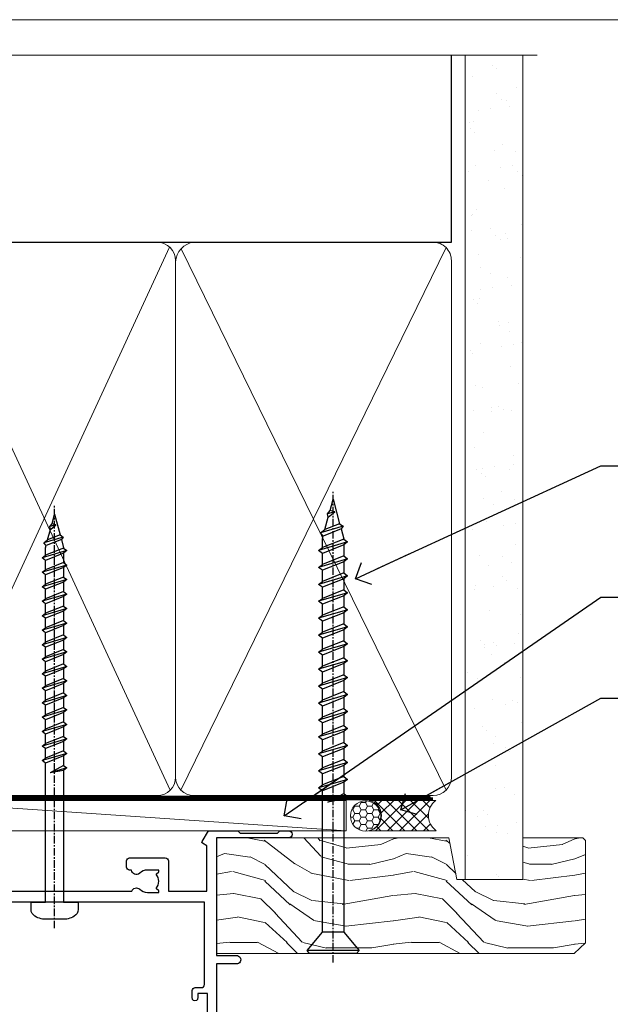
# Model space of a CAD drawing. Units: millimetres. Extents: x -28 to 449784, y -980 to 1843.
# Drawn here: x 6197 to 6295, y 532 to 695 of the extents above; entities that cross this region are included whole.
import ezdxf
from ezdxf import colors
from ezdxf.entities.mleader import LeaderData, LeaderLine
from ezdxf.math import Vec2, Vec3

# ---------------------------------------------------------------- set-up
doc = ezdxf.new("R2010")
doc.units = ezdxf.units.MM
doc.linetypes.add('CENTER', pattern=[2, 1.25, -0.25, 0.25, -0.25])
doc.linetypes.add('Dashed', pattern=[564.4444465637206, 282.2222232818604, -282.2222232818602])
doc.layers.add('Aluminium Systems Ltd Joinery Detail', color=7, linetype='Continuous')
doc.layers.add('Aluminium Systems Ltd Notes', color=7, linetype='Continuous')
doc.styles.get("Standard").update_dxf_attribs({"font": 'arial.ttf'})

# ---------------------------------------------------------------- blocks, each defined once
blk = doc.blocks.new('_Open90')
at = {"color": 0, "linetype": 'ByBlock', "lineweight": -2}
for p, q in [((-0.5, 0.5), (0, 0)), ((0, 0), (-2.439666651745029, 0)), ((0, 0), (-0.5, -0.5))]:
    blk.add_line(p, q, dxfattribs=at)
blk = doc.blocks.new('WS10G75Csk')
at = {"linetype": 'CENTER'}
blk.add_line((-3.552713678800501e-15, 1.5), (8.063310919100374e-14, -76.5), dxfattribs=at)
for p, q in [((-4.299999999999986, -0.5), (4.299999999999979, -0.5)), ((-1.750000000000004, -3.538971661115241), (1.749999999999996, -3.538971661115241)), ((-2.399999999999782, -25.95520833333329), (0.8749999999999964, -25.00000000000001)), ((-2.399999999999782, -28.75520833333327), (2.400000000000201, -27.35520833333327)), ((-1.750000000000259, -28.27054350069149), (1.750000000000139, -26.87054350069101)), ((-1.749999999999321, -29.23987316597536), (1.750000000000139, -27.83987316597526)), ((-2.399999999999782, -31.55520833333327), (2.400000000000201, -30.15520833333326)), ((-1.750000000000259, -31.07054350069149), (1.750000000000139, -29.67054350069101)), ((-1.74999999999935, -32.03987316597536), (1.750000000000139, -30.63987316597526)), ((-1.750000000000259, -33.87054350069147), (1.750000000000139, -32.47054350069099)), ((-2.39999999999981, -34.35520833333325), (2.400000000000201, -32.95520833333325)), ((-1.74999999999935, -34.83987316597534), (1.750000000000139, -33.43987316597524)), ((-2.399999999999611, -37.15520833333319), (2.400000000000372, -35.75520833333319)), ((-1.750000000000089, -36.67054350069141), (1.750000000000309, -35.27054350069093)), ((-1.749999999999179, -37.63987316597528), (1.750000000000309, -36.23987316597518)), ((-2.399999999999611, -39.95520833333318), (2.400000000000372, -38.55520833333317)), ((-1.750000000000089, -39.47054350069139), (1.750000000000309, -38.07054350069092)), ((-1.749999999999179, -40.43987316597526), (1.750000000000309, -39.03987316597517)), ((-2.399999999999441, -42.75520833333312), (2.400000000000542, -41.35520833333311)), ((-1.749999999999918, -42.27054350069133), (1.75000000000048, -40.87054350069086)), ((-1.74999999999898, -43.2398731659752), (1.75000000000048, -41.83987316597511)), ((-1.749999999999918, -45.07054350069133), (1.75000000000048, -43.67054350069085)), ((-2.399999999999441, -45.55520833333311), (2.400000000000542, -44.15520833333311)), ((-1.749999999999009, -46.0398731659752), (1.75000000000048, -44.6398731659751)), ((-2.399999999999469, -48.3552083333331), (2.400000000000542, -46.95520833333309)), ((-1.749999999999918, -47.87054350069131), (1.75000000000048, -46.47054350069084)), ((-1.749999999999009, -48.83987316597518), (1.75000000000048, -47.43987316597509)), ((-2.39999999999927, -51.15520833333304), (2.400000000000713, -49.75520833333303)), ((-1.749999999999748, -50.67054350069125), (1.75000000000065, -49.27054350069078)), ((-1.749999999998838, -51.63987316597512), (1.75000000000065, -50.23987316597503)), ((-2.39999999999927, -53.95520833333302), (2.400000000000713, -52.55520833333301)), ((-1.749999999999748, -53.47054350069124), (1.75000000000065, -52.07054350069076)), ((-1.749999999998838, -54.43987316597511), (1.75000000000065, -53.03987316597501)), ((-1.749999999999549, -56.27054350069116), (1.750000000000849, -54.87054350069069)), ((-2.3999999999991, -56.75520833333294), (2.400000000000912, -55.35520833333294)), ((-1.749999999998639, -57.23987316597503), (1.750000000000821, -55.83987316597494)), ((-2.3999999999991, -59.55520833333294), (2.400000000000883, -58.15520833333294)), ((-1.749999999999577, -59.07054350069116), (1.750000000000821, -57.67054350069068)), ((-1.749999999998639, -60.03987316597503), (1.750000000000821, -58.63987316597493)), ((-2.3999999999991, -62.35520833333293), (2.400000000000883, -60.95520833333292)), ((-1.749999999999577, -61.87054350069114), (1.750000000000821, -60.47054350069067)), ((-1.749999999998668, -62.83987316597501), (1.750000000000821, -61.43987316597492)), ((-1.749999999999378, -64.67054350069108), (1.750000000000991, -63.27054350069061)), ((-2.399999999998929, -65.15520833333287), (2.400000000001054, -63.75520833333286)), ((-1.749999999998469, -65.63987316597496), (1.750000000000991, -64.23987316597486)), ((-2.399999999998929, -67.95520833333285), (2.400000000001054, -66.55520833333284)), ((-1.749999999999378, -67.47054350069106), (1.750000000000991, -66.07054350069059)), ((-1.749999999998469, -68.43987316597494), (1.750000000000991, -67.03987316597484)), ((-1.668317768355625, -70.54180101577019), (2.077115195077166, -69.44938306810228)), ((-1.313985900019194, -70.09613786069895), (1.629463898622472, -68.918757941242)), ((-1.079397868451739, -70.9716323133562), (1.338553068846888, -70.00445193843652)), ((-0.2665186709056435, -72.93294294568062), (0.9009437932724573, -72.59243306029533))]:
    blk.add_line(p, q)
blk.add_lwpolyline([(-1.079397868451739, -70.9716323133562), (-1.668317768355625, -70.54180101577019), (-1.313985900019194, -70.09613786069895), (-1.749999999998497, -68.46891108675973), (-1.749999999998497, -68.43987316597473), (-2.39999999999856, -67.95520833333273), (-1.749999999998725, -67.47054350069067), (-1.749999999998668, -65.63987316597479), (-2.39999999999873, -65.15520833333281), (-1.749999999998895, -64.67054350069073), (-1.749999999998668, -62.83987316597479), (-2.39999999999873, -62.35520833333281), (-1.749999999998895, -61.87054350069074), (-1.749999999998838, -60.03987316597487), (-2.399999999998929, -59.55520833333289), (-1.749999999999094, -59.07054350069082), (-1.749999999998838, -57.23987316597488), (-2.399999999998929, -56.75520833333289), (-1.749999999999094, -56.27054350069082), (-1.749999999999009, -54.43987316597494), (-2.3999999999991, -53.95520833333296), (-1.749999999999265, -53.47054350069089), (-1.749999999999009, -51.63987316597496), (-2.3999999999991, -51.15520833333296), (-1.749999999999265, -50.6705435006909), (-1.749999999999208, -48.83987316597502), (-2.39999999999927, -48.35520833333304), (-1.749999999999435, -47.87054350069097), (-1.749999999999179, -46.03987316597503), (-2.39999999999927, -45.55520833333304), (-1.749999999999464, -45.07054350069097), (-1.749999999999378, -43.2398731659751), (-2.399999999999441, -42.75520833333312), (-1.749999999999634, -42.27054350069105), (-1.749999999999378, -40.43987316597511), (-2.399999999999441, -39.95520833333312), (-1.749999999999634, -39.47054350069105), (-1.749999999999577, -37.63987316597517), (-2.399999999999611, -37.15520833333319), (-1.749999999999805, -36.67054350069112), (-1.749999999999549, -34.83987316597518), (-2.399999999999611, -34.3552083333332), (-1.749999999999805, -33.87054350069113), (-1.749999999999748, -32.03987316597525), (-2.399999999999782, -31.55520833333327), (-1.749999999999975, -31.07054350069119), (-1.749999999999748, -29.23987316597525), (-2.399999999999782, -28.75520833333327), (-1.749999999999975, -28.2705435006912), (-1.749999999999719, -26.43987316597527), (-2.399999999999782, -25.95520833333329), (-1.749999999999975, -25.47054350069122), (-1.750000000000004, -3.538971661115241), (-4.299999999999986, -0.5), (-3.880450184411362, 0), (3.880450184411355, 0), (4.299999999999979, -0.5), (1.749999999999996, -3.538971661115241), (1.749999999999968, -26.87054350069107), (2.400000000000031, -27.35520833333332), (1.749999999999968, -27.83987316597531), (1.750000000000139, -29.67054350069101), (2.400000000000201, -30.15520833333326), (1.750000000000139, -30.63987316597525), (1.750000000000139, -32.47054350069099), (2.400000000000201, -32.95520833333325), (1.750000000000139, -33.43987316597524), (1.750000000000309, -35.27054350069094), (2.400000000000372, -35.75520833333319), (1.750000000000309, -36.23987316597518), (1.750000000000309, -38.07054350069092), (2.400000000000372, -38.55520833333317), (1.750000000000309, -39.03987316597516), (1.75000000000048, -40.87054350069086), (2.400000000000542, -41.35520833333311), (1.75000000000048, -41.83987316597511), (1.75000000000048, -43.67054350069084), (2.400000000000542, -44.15520833333309), (1.75000000000048, -44.63987316597508), (1.75000000000065, -46.47054350069079), (2.400000000000713, -46.95520833333303), (1.75000000000065, -47.43987316597503), (1.75000000000065, -49.27054350069076), (2.400000000000713, -49.75520833333302), (1.75000000000065, -50.23987316597501), (1.750000000000849, -52.07054350069072), (2.400000000000912, -52.55520833333296), (1.750000000000849, -53.03987316597495), (1.750000000000849, -54.87054350069069), (2.400000000000912, -55.35520833333294), (1.750000000000849, -55.83987316597494), (1.75000000000102, -57.67054350069064), (2.400000000001082, -58.15520833333288), (1.75000000000102, -58.63987316597488), (1.75000000000102, -60.47054350069061), (2.400000000001082, -60.95520833333286), (1.75000000000102, -61.43987316597484), (1.75000000000119, -63.27054350069055), (2.400000000001253, -63.7552083333328), (1.75000000000119, -64.2398731659748), (1.75000000000119, -66.07054350069053), (2.400000000001253, -66.55520833333279), (1.75000000000119, -67.03987316597478), (1.750000000001332, -68.46891108674984), (1.629463898622472, -68.918757941242), (2.077115195077166, -69.44938306810228), (1.338553068846888, -70.00445193843652), (0.7891405777295937, -72.05488726959922), (0.9009437932724573, -72.59243306029532), (0.4982297479540101, -73.14058126679373), (8.171241461241152e-14, -75.00000000000001)], close=True)
for points in [[(-1.749999999999975, -25.47054350069122), (0.874999999999968, -25.00000000000001), (-1.749999999999719, -26.43987316597527)], [(0.7891405777295937, -72.05488726959922), (-0.2665186709056435, -72.93294294568062), (0.4982297479540101, -73.14058126679373)]]:
    blk.add_lwpolyline(points)
blk = doc.blocks.new('Brick Veneer AL40 Liner Slider')
at = {"layer": 'Aluminium Systems Ltd Joinery Detail', "lineweight": 5}
h = blk.add_hatch(dxfattribs=at)
h.set_pattern_fill('HONEY', color=256, scale=0.2211125000000359, angle=360, style=0)
h.set_pattern_definition([(0, (-461.3804333223239, -268.1450020276498), (1.053048281250171, 0.6079775633750983), [0.7020321875001139, -1.404064375000228]), (120, (-461.3804333223239, -268.1450020276498), (-1.053048155438884, 0.6079777812866397), [0.7020321875001013, -1.404064375000203]), (59.99999999999994, (-461.3804333223239, -268.1450020276498), (1.258112869470804e-07, 1.215955344661738), [-1.404064375000228, 0.7020321875001139])])
edge = h.paths.add_edge_path()
edge.add_arc((53.18389087485252, 2.806599369365358), 2.5, 180.0000000000001, 360.00000000000006, ccw=False)
edge.add_arc((53.18389087485252, 2.806599369365358), 2.5, 0, 180.0000000000001, ccw=False)
h = blk.add_hatch(dxfattribs=at)
h.set_pattern_fill('NET', color=256, scale=0.4422249999999999, angle=225, style=0)
h.set_pattern_definition([(315, (-1828.839684775576, 4373.617996065208), (-0.9928234407849511, -0.9928234407849515), []), (225, (-1828.839684775576, 4373.617996065208), (-0.9928234407849515, 0.9928234407849511), [])])
edge = h.paths.add_edge_path()
edge.add_line((64.7836948557781, 5.369905932223901), (54.04075803600085, 5.376460391130877))
edge.add_arc((53.20435950911519, 2.911598433246127), 2.602903564714436, 283.05461229937526, 431.25644836746125, ccw=False)
edge.add_line((53.79230255137031, 0.3759663727400948), (64.82831042055864, 0.3759663727400948))
edge.add_arc((66.73245654842117, 2.890146979366364), 3.153866927914105, 128.1626499734255, 232.8610770962096, ccw=False)
h = blk.add_hatch(dxfattribs=at)
h.set_pattern_fill('WOOD-3', color=256, scale=97.5, angle=30, style=0, pattern_type=2)
h.set_pattern_definition([(4.763599999999855, (1699.060965182558, -7280.075603666684), (-330.0000283895876, -29.99974597983758), [3.61247999999994, -357.6353699999945]), (348.6901, (1702.660965182557, -7279.775603666683), (120.0000225669286, -29.99992896484828), [4.58912999999999, -148.3814699999997]), (314.9999999999999, (1707.160965182557, -7280.675603666681), (-2.571759074037346e-14, -30.00000928346856), [3.39411, -39.03228]), (313.1523999999999, (1709.560965182558, -7283.075603666684), (420.0000850164655, -449.9999261252568), [6.579509999999999, -651.37185]), (347.0054000000001, (1714.060965182558, -7287.875603666685), (-270.0000230324819, 59.99992732735068), [4.002509999999999, -396.2474099999998]), (360, (1717.960965182558, -7288.775603666683), (29.99999999999998, -30.00000000000002), [7.5, -22.5]), (9.462299999999802, (1725.460965182558, -7288.775603666683), (-150.0000232108592, -29.99994417607299), [3.649649999999993, -178.8332099999998]), (5.710599999999841, (1699.060965182558, -7288.175603666681), (-269.9999827048756, -30.00003943998852), [3.014969999999944, -298.4813099999948]), (360, (1702.060965182558, -7287.875603666685), (29.99999999999998, -30.00000000000002), [4.5, -25.5]), (331.6992, (1706.560965182558, -7287.875603666685), (329.9998535928923, -180.0002662262794), [4.429439999999992, -438.5152499999991]), (307.8749999999999, (1710.460965182558, -7289.975603666682), (-120.0000559467582, 149.9999729816166), [6.841049999999986, -335.2115699999996]), (320.7106, (1714.660965182557, -7295.375603666685), (180.0000191874755, -149.9999889572949), [4.263809999999991, -422.1163199999988]), (353.6598, (1717.960965182558, -7298.075603666684), (239.9999820781927, -30.00004736879101), [5.43324, -266.22831]), (11.88869999999993, (1723.360965182556, -7298.675603666681), (-419.9999190314803, -90.00031605746511), [5.824949999999906, -576.6696899999879]), (6.709799999999822, (1699.060965182558, -7297.475603666682), (270.0000299325391, 29.99981643732063), [5.135159999999997, -508.3820999999998]), (356.6335000000001, (1704.160965182557, -7296.875603666685), (479.999979659061, -30.00032890063527), [5.108819999999908, -505.7727899999915]), (326.3098999999999, (1709.260965182557, -7297.175603666681), (-59.99998673313476, 30.00004003521581), [5.408339999999998, -102.75822]), (312.5103999999999, (1713.760965182557, -7300.175603666681), (299.9997215504042, -330.0002602161362), [4.883640000000001, -483.48096]), (345.0686, (1717.060965182558, -7303.775603666683), (330.0000160477658, -89.99990861934455), [4.657259999999917, -461.0679899999924]), (360, (1721.560965182558, -7304.975603666682), (29.99999999999998, -30.00000000000002), [3.6, -26.4]), (12.99459999999983, (1725.160965182557, -7304.975603666682), (270.0000230324819, 59.99992732735011), [4.002509999999989, -396.2474099999986]), (360, (1708.360965182556, -7274.975603666682), (29.99999999999998, -30.00000000000002), [0, -30]), (136.8475999999999, (1712.560965182558, -7279.475603666682), (449.9999261252561, -420.0000850164663), [6.579509999999987, -651.3718499999991]), (153.4348999999999, (1707.760965182557, -7304.975603666682), (-29.9999747382272, 30.00003928189144), [2.683289999999958, -64.39874999999866]), (171.8698999999999, (1705.360965182556, -7303.775603666683), (-179.9999932938336, 29.9999806744664), [4.242629999999995, -207.8893799999997]), (203.1985999999999, (1701.160965182557, -7303.175603666681), (-149.9999919200123, -60.0000397579455), [2.284739999999959, -226.1884499999964]), (333.4349, (1712.560965182558, -7279.475603666682), (29.99997473822721, -30.00003928189144), [3.354089999999999, -63.72794999999999]), (353.2901999999999, (1715.560965182558, -7280.975603666682), (-270.0000299325392, 29.99981643732119), [5.135160000000001, -508.3821000000002]), (10.12469999999983, (1720.660965182557, -7281.575603666684), (509.9999636894718, 90.00025765850872), [8.53286999999999, -844.7548799999988]), (10.30479999999976, (1699.060965182558, -7276.775603666683), (180.0000288254371, 29.99984626607957), [3.354089999999947, -332.0560799999949]), (344.4759, (1702.360965182556, -7276.175603666681), (-330.0000307388759, 89.9999333281685), [5.604449999999995, -554.8417799999994]), (317.1211, (1707.760965182557, -7277.675603666681), (-390.0000237882239, 359.9999925974296), [5.731499999999921, -567.4176899999899]), (325.3047999999999, (1711.960965182558, -7281.575603666684), (299.9998277696255, -210.0002582878339), [4.743419999999995, -469.5982199999993]), (350.5377, (1715.860965182556, -7284.275603666683), (150.0000232108592, -29.99994417607319), [5.474489999999999, -177.0084]), (6.581899999999876, (1721.260965182557, -7285.175603666681), (-510.0000431378999, -59.99960101098873), [7.851749999999992, -777.323399999999]), (8.130099999999914, (1699.060965182558, -7284.275603666683), (-179.9999932938336, -29.99998067446633), [4.242629999999995, -207.8893799999997]), (348.6901, (1703.260965182557, -7283.675603666681), (120.0000225669286, -29.99992896484828), [4.58912999999999, -148.3814699999997]), (317.4895999999999, (1707.760965182557, -7284.575603666684), (-330.0002602161358, 299.9997215504045), [4.88364, -483.4809599999999]), (314.9999999999999, (1711.360965182556, -7287.875603666685), (-2.571759074037346e-14, -30.00000928346856), [5.51544, -36.91098]), (342.646, (1715.260965182557, -7291.775603666683), (-390.0000605729049, 119.9998350677739), [5.028929999999911, -497.8627199999918]), (3.36649999999979, (1720.060965182558, -7293.275603666683), (-479.999979659061, -30.00032890063408), [5.108819999999992, -505.772789999999]), (17.10269999999992, (1725.160965182557, -7292.975603666682), (300.0000519287099, 89.99986480290866), [4.080449999999997, -403.9636799999997]), (8.746199999999835, (1699.060965182558, -7291.775603666683), (209.9999800906905, 30.00012591172573), [3.945869999999944, -390.6425099999928]), (345.0686, (1702.960965182558, -7291.175603666681), (330.0000160477658, -89.99990861934455), [4.657259999999917, -461.0679899999924]), (327.9946, (1707.460965182558, -7292.375603666685), (-149.9999683436264, 90.00003316133096), [5.66039999999999, -277.3590599999995]), (310.1009, (1712.260965182557, -7295.375603666685), (-329.9999417935546, 390.0000578863893), [7.451849999999999, -737.7326999999999]), (344.0546, (1717.060965182558, -7301.075603666684), (-120.0000037995646, 29.99999667889148), [4.368060000000001, -214.03524]), (6.008999999999934, (1721.260965182557, -7302.275603666683), (299.9999925271812, 29.99997952445511), [5.731499999999924, -567.4176899999903]), (23.19859999999989, (1726.960965182558, -7301.675603666681), (149.9999919200123, 60.00003975794553), [2.284739999999998, -226.1884499999997]), (9.462299999999802, (1699.060965182558, -7300.775603666683), (-150.0000232108592, -29.99994417607299), [3.649649999999993, -178.8332099999998]), (349.9919999999998, (1702.660965182557, -7300.175603666681), (329.9999866372434, -60.00010416469978), [5.178809999999987, -512.7014999999984]), (322.5946, (1707.760965182557, -7301.075603666684), (389.999773949401, -300.000298578452), [6.42026999999999, -635.6077499999994]), (330.9453999999999, (1712.860965182556, -7274.975603666682), (210.0000115370904, -120.0000008159786), [3.08868, -305.78022]), (349.2156999999999, (1715.560965182558, -7276.475603666682), (-479.999985110828, 90.00001649037986), [6.41327999999999, -634.9134899999992]), (7.124999999999836, (1721.860965182556, -7277.675603666681), (-210.0000113953586, -29.99994845681882), [7.256039999999998, -234.6117])])
h.paths.add_polyline_path([(89.54758032521136, -18.13810278043138), (87.66824235437366, -19.90509039078324), (28.55083145124354, -19.9050903907787), (28.55083145124354, -0.8240316292462921), (66.96322756372797, -0.8240316292499301), (68.29568657012737, -7.697168801616954), (79.17286410260408, -7.697168801616954), (79.17286410260408, -0.8240316292503849), (89.11023885543386, -0.8240316292503849), (89.54758032520954, -1.240425068750483)])
blk.add_line((-24.59671632216305, 5.376460391130877, -1.000000000000014), (49.98492088336093, 0.3759663727400948, -1), dxfattribs=at)
at = {"layer": 'Aluminium Systems Ltd Joinery Detail', "lineweight": 5, "elevation": -1.000000000000018}
blk.add_lwpolyline([(-24.59671632216305, 5.376460391130877), (49.98492088335274, 5.376460391130877), (49.98492088336093, 0.3759663727400948), (-24.59671632216759, 0.3759663727400948)], close=True, dxfattribs=at)
blk.add_lwpolyline([(53.76695193192359, 5.381604625245473), (64.7836948557781, 5.369905932223901, 0.4915106188759529), (64.82831042055864, 0.3759663727400948), (53.79230255137031, 0.3759663727400948, 0.8101017670941715)], format="xyb", close=True, dxfattribs=at)
at = {"layer": 'Aluminium Systems Ltd Joinery Detail', "lineweight": 5}
blk.add_lwpolyline([(89.11023885543386, -0.8240316292503849), (79.17286410260408, -0.8240316292503849), (79.17286410260408, -7.697168801616954), (68.29568657012737, -7.697168801616954), (66.96322756372797, -0.8240316292499301), (28.55083145124354, -0.8240316292522039), (28.55083145124354, -19.90509039078461), (87.66824235437366, -19.90509039078324), (89.54758032521136, -18.13810278043138), (89.54758032520954, -1.240425068750483)], close=True, dxfattribs=at)
at = {"layer": 'Aluminium Systems Ltd Joinery Detail', "lineweight": 5, "ltscale": 0.12}
blk.add_circle((53.18389087485252, 2.806599369365358, -1), 2.5, dxfattribs=at)
at = {"layer": 'Aluminium Systems Ltd Joinery Detail', "rotation": 180}
blk.add_blockref('WS10G75Csk', (47.8198841680894, -19.9085588958701, -1), dxfattribs=at)
blk = doc.blocks.new('A762-21692')
at = {"flags": 128}
for points in [[(118.6660321712984, 18.99999963917002), (123.4171758934094, 18.99999963917047, 0.1989123673788268), (123.5585972496458, 19.05857828293255), (123.9000179999834, 19.39999903326974), (130.1000049999834, 19.39999903326974), (130.4414263865507, 19.05857850025534, 0.1989120425159821), (130.5828475660123, 19.0000000332701), (131.8999999999828, 19.00000003326862, 0.9999999999999999), (131.8999999999828, 20.19999803326867), (119.9999989999828, 20.19999803326867), (119.9999989999846, 39.59999803327013), (123.2999979571864, 39.59999803327007, 0.9999999999999999), (123.299997957187, 41.00000011886571), (119.9999990000126, 41.00000011886696), (119.9999990000144, 68.49999963927984, 0.414213562373095), (119.4999990000144, 68.99999963927984), (116.5000000000166, 68.99999963927984, 0.414213562373095), (116.0000000000166, 68.49999963927984), (116.0000000000166, 66.90000363927992, 0.9999999999999999), (116.9999980000159, 66.90000363927992), (116.9999980000159, 68.00000163927778), (118.4999990000144, 68.00000163927778), (118.4999990000126, 60.3000166392785), (116.9999980000159, 60.3000166392785), (116.9999980000159, 61.40001363927966, 0.9999999999999999), (115.9999980000159, 61.40001363927966), (115.999998000018, 58.15137249369671, 1.001507643109843), (116.8999959574185, 58.15001663927977), (116.8999959574087, 58.90001663928068), (118.4999990000126, 58.90001663928068), (118.4999990000126, 45.90000704260181), (116.8999959574087, 45.90000704260181), (116.899995957418, 46.65000704260545, 1.001507643109857), (115.9999980000257, 46.64865118818123), (115.9999980000141, 45.40000704260181, 0.4142135623736278), (116.4999980000141, 44.9000070426009), (117.4999990000108, 44.90000704260272, -0.4142135623735279), (117.9999990000115, 44.40000704260272), (117.9999990000097, 30.79999963927547), (68.50000000001967, 30.79999963927549), (68.50000000002018, 44.90000704260365), (70.500000000022, 44.90000704260171, 0.4142135623741606), (71.00000000002211, 45.40000704260365), (71.00000000001586, 46.64865118818125, 1.001507643109851), (70.1000020426199, 46.65000704260547), (70.10000204262923, 45.90000704260183), (68.50000000001836, 45.90000704260183), (68.50000000001836, 58.90001663928069), (70.10000204262559, 58.90001663928069), (70.10000204261945, 58.15001663927978, 1.001507643110861), (71.00000000001631, 58.15137249369582), (71.00000000001654, 61.40001363927877, 0.9999999999999999), (70.00000000001654, 61.40001363927877), (70.00000000001654, 60.30001663927851), (68.50000000001836, 60.30001663927851), (68.50000000001654, 68.0000016392778), (70.00000000001654, 68.0000016392778), (70.00000000001677, 66.90000463927936, 0.9999999999999999), (71.00000000001631, 66.90000463927936), (71.00000000001654, 68.49999963926984, 0.414213562373095), (70.50000000001654, 68.99999963926984), (37.00000000010203, 68.99999963926984, 0.414213562373095), (36.50000000010203, 68.49999963926984), (36.50000000010203, 67.19999963927421, 0.9999999999999999), (37.40000000009621, 67.19999963927421), (37.40000000009621, 67.99999963926984), (38.90000000009621, 67.99999963926984), (38.90000000009621, 62.49999963926984), (37.40000000009621, 62.49999963926984), (37.40000000009621, 63.29999963927276, 0.9999999999999999), (36.50000000010203, 63.29999963927276), (36.50000000010203, 61.99999963926984, 0.414213562373095), (37.00000000010203, 61.49999963926984), (38.90000000009621, 61.49999963926984), (38.90000000009621, 53.79999963927276), (36.90000000010349, 53.79999963927276, 0.9999999999999999), (36.90000000010349, 52.99999963926984), (38.90000000009621, 52.99999963926984), (38.90000000009621, 49.99999963926984), (28.28867540872324, 49.99999963926905, 0.267949192432259), (27.85566270683057, 49.74999963926973), (26.55662460115144, 47.49999963926984), (22.00000027412915, 47.49999963926986), (22.00000027412915, 48.99999963926986), (23.50000027412915, 48.99999963926986, 0.9999999999999999), (23.50000027412915, 49.99999963926986), (0.5000000000147224, 49.99999963926986, 0.414213562373095), (1.472244548494928e-11, 49.49999963926986), (1.56319401867222e-13, 0.5000000000000178, 0.4142135623730617), (0.5000000000001563, 1.77635683940025e-14), (6.39999999999911, 2.451372438372346e-13, 0.414213562373095), (6.89999999999911, 0.5000000000002451), (6.89999999999911, 3.84999999999879, 0.1952598447288612), (5.923584905658956, 6.254969379115455, 0.9999999999999999), (4.776415094338674, 5.139621261263773, -0.1952598447288648), (5.299999999999088, 3.84999999999879), (5.299999999999088, 2.000000000000245), (5.002334317677921, 2.000000000000245), (4.639157077919762, 2.43281778022892, -0.3639702342664413), (2.260842922080244, 2.432817780229829), (1.897665682321346, 2.000000000000245), (1.600000000000179, 2.000000000000245), (1.600000000000293, 3.84999999999879, -0.1952598447288679), (2.123584905662469, 5.139621261263773, 0.6408245487452099), (1.599998588845025, 6.495731379691978), (1.599998588854014, 19.46078016422895), (2.373203669605395, 20.80001064876878, 0.4142135623690321), (2.299998588845703, 21.07321572952539), (1.599998588852195, 21.47736091795948), (1.599998588855833, 29.00001072535021), (7.949999999998504, 29.00001072535118), (7.949999999998731, 24.00001072534635, 0.4142135623720295), (8.449999999996685, 23.50001072534657), (14.34999999999598, 23.50001072534987, 0.4142135623730784), (14.84999999999575, 24.00001072534998), (14.84999999999575, 25.00001072534998, 0.414213562373095), (14.34999999999575, 25.50001072534998), (14.04573129132171, 25.50001072534919, 0.6408239254472202), (12.68962126126217, 26.02359563101142, -0.1952598447288604), (11.39999999999718, 25.50001072535089), (9.54999999999864, 25.50001072535089), (9.54999999999864, 25.79767640767206), (9.982817780227315, 26.16085364743028, -0.3639702342664486), (9.982817780228281, 28.53916780326974), (9.54999999999864, 28.90234504302864), (9.54999999999864, 29.2000107253498), (11.39999999999718, 29.20001072534975, -0.1952598447288628), (12.68962126126217, 28.67642581968757, 0.5542191990959308), (14.00722952786787, 29.00001072535203), (38.59999999999449, 29.00001072535202), (38.59999999999449, 21.59281988573867), (37.69999999999725, 21.07320464347038, 0.4142135623809478), (37.62679491924449, 20.79999956271002), (38.66602541381961, 18.99999954531836), (39.50000005514191, 18.99999963730102, 0.4142135300680742), (39.99999999999379, 19.49999963730102), (39.99999999999379, 29.00001072535202), (56.54999999999853, 29.00001072535759), (56.5499999999987, 24.00001072534633, 0.4142135623720295), (57.04999999999666, 23.50001072534656), (62.94999999999601, 23.50001072534986, 0.414213562373095), (63.44999999999573, 24.00001072534997), (63.44999999999573, 25.00001072534997, 0.414213562373095), (62.94999999999573, 25.50001072534997), (62.64573129132174, 25.50001072534917, 0.6408239254472202), (61.2896212612622, 26.02359563101141, -0.1952598447288604), (59.99999999999721, 25.50001072535088), (58.14999999999867, 25.50001072535088), (58.14999999999867, 25.79767640767205), (58.58281778022734, 26.16085364743026, -0.3639702342664486), (58.58281778022831, 28.53916780326972), (58.14999999999867, 28.90234504302862), (58.14999999999867, 29.20001072534979), (59.99999999999721, 29.20001072534973, -0.1952598447288628), (61.2896212612622, 28.67642581968756, 0.5542192105843267), (62.6072295366568, 29.00001075206774), (79.99999899998352, 29.00001036250194), (79.9999989999835, 19.49999963729374, 0.4142135300680742), (80.49999894483538, 18.99999963729374), (81.33397358615763, 18.99999954531109), (82.37320408073411, 20.79999956270195, 0.4142135623810405), (82.299998999978, 21.07320464346174), (81.39999899998276, 21.59281988573173), (81.39999899998276, 29.00001072534474), (105.992770472128, 29.00001072534745, 0.5542191990939959), (107.3103787387322, 28.67642581968754, -0.1952598447288625), (108.5999999999972, 29.20001072534801), (110.4499999999957, 29.20001072534977), (110.4499999999957, 28.90234504302861), (110.0171822197661, 28.53916780326971, -0.3639702342664353), (110.017182219767, 26.16085364743025), (110.4499999999957, 25.79767640767203), (110.4499999999957, 25.50001072535087), (108.5999999999972, 25.50001072535087, -0.1952598447288625), (107.3103787387322, 26.02359563101139, 0.6408239254472079), (105.9542687086726, 25.50001072534916), (105.6499999999993, 25.50001072534961, 0.4142135623730784), (105.1499999999987, 25.00001072534996), (105.1499999999987, 24.00001072534996, 0.414213562373095), (105.6499999999987, 23.50001072534996), (111.5499999999956, 23.50001072534677, 0.4142135623720462), (112.0499999999957, 24.00001072534632), (112.0499999999958, 29.00001072534751), (118.4000004111199, 29.00001072534655), (118.4000004111235, 21.4773609179549), (117.7000004111301, 21.07321572952263, 0.4142135623694759), (117.6267953303742, 20.8000106487658), (118.6660257706912, 19.00001072534655)], [(2.864083313016323, 44.59485113304233), (1.600000000017218, 44.80001784038087), (1.600000000017218, 48.39999963926938), (20.40000027413126, 48.39999963926938), (20.40000027413126, 47.4999996392694, 0.414213562373095), (22.00000027413128, 45.89999963926938), (26.55662460115357, 45.89999963926937, 0.2679491924308902), (27.94226524720798, 46.69999963926819), (28.92376070483252, 48.39999963926857), (38.90000000009846, 48.39999963926937, 0.4142135623730742), (40.50000000009837, 49.99999963926939), (40.50000000009837, 67.39999963926937), (66.90000000002013, 67.39999963926937), (66.90000000002013, 44.80001784038177), (65.63591668702114, 44.59485113304231, 1.00450019260716), (65.76762634978186, 43.80577593899181), (66.90000000001825, 44.00001784038523), (66.90000000002223, 37.74641890134376, 0.5773502691895758), (66.90000000002263, 37.05359857831627), (66.90000000002672, 30.79999963927503), (1.600000000017218, 30.79999963927505), (1.600000000017218, 44.00001784038615), (2.732373650255482, 43.80577593899183, 1.004500192607019)]]:
    blk.add_lwpolyline(points, format="xyb", close=True, dxfattribs=at)
blk = doc.blocks.new('WS8G75Pan')
at = {"linetype": 'CENTER'}
blk.add_line((-1.998401444325282e-15, 4.318749779999991), (4.626756292437695e-14, -65.56249499999996), dxfattribs=at)
for p, q in [((-1.494791550000003, 0), (1.494791549999948, 0)), ((-2.049999839999838, -22.17007205437492), (0.7473957749999725, -21.35416499999997)), ((-1.494791549999444, -22.58405656661239), (0.7473957749999725, -21.35416499999997)), ((-1.494791550000221, -21.75608754213772), (0.7473957749999725, -21.35416499999997)), ((-2.049999839999838, -24.56173853437491), (2.049999840000147, -23.3659052943749)), ((-1.494791550000221, -24.14775402213771), (1.494791550000094, -22.9519207821373)), ((-1.494791549999444, -24.97572304661237), (1.494791550000094, -23.77988980661229)), ((-2.049999839999862, -26.95340501437491), (2.049999840000147, -25.7575717743749)), ((-1.494791550000246, -26.53942050213771), (1.494791550000094, -25.3435872621373)), ((-1.494791549999469, -27.36738952661237), (1.494791550000094, -26.17155628661229)), ((-2.049999839999862, -29.34507149437489), (2.049999840000147, -28.14923825437489)), ((-1.494791550000246, -28.93108698213769), (1.494791550000094, -27.73525374213729)), ((-1.494791549999469, -29.75905600661235), (1.494791550000094, -28.56322276661227)), ((-2.049999839999692, -31.73673797437484), (2.049999840000293, -30.54090473437484)), ((-1.4947915500001, -31.32275346213764), (1.49479155000024, -30.12692022213723)), ((-1.494791549999299, -32.1507224866123), (1.49479155000024, -30.95488924661222)), ((-2.049999839999692, -34.12840445437482), (2.049999840000293, -32.93257121437482)), ((-1.4947915500001, -33.71441994213762), (1.49479155000024, -32.51858670213721)), ((-1.494791549999299, -34.54238896661229), (1.49479155000024, -33.3465557266122)), ((-2.049999839999546, -36.52007093437477), (2.049999840000439, -35.32423769437477)), ((-1.49479154999993, -36.10608642213757), (1.494791550000385, -34.91025318213717)), ((-1.494791549999153, -36.93405544661223), (1.494791550000385, -35.73822220661215)), ((-1.494791549999954, -38.49775290213757), (1.494791550000385, -37.30191966213716)), ((-2.04999983999957, -38.91173741437477), (2.049999840000439, -37.71590417437476)), ((-1.494791549999178, -39.32572192661223), (1.494791550000385, -38.12988868661215)), ((-2.04999983999957, -41.30340389437475), (2.049999840000439, -40.10757065437475)), ((-1.494791549999954, -40.88941938213755), (1.494791550000385, -39.69358614213715)), ((-1.494791549999178, -41.71738840661222), (1.494791550000385, -40.52155516661213)), ((-1.494791549999809, -43.2810858621375), (1.494791550000531, -42.0852526221371)), ((-2.049999839999401, -43.6950703743747), (2.049999840000584, -42.4992371343747)), ((-1.494791549999007, -44.10905488661216), (1.494791550000531, -42.91322164661208)), ((-2.049999839999401, -46.08673685437468), (2.049999840000584, -44.89090361437469)), ((-1.494791549999809, -45.67275234213749), (1.494791550000531, -44.47691910213708)), ((-1.494791549999007, -46.50072136661215), (1.494791550000531, -45.30488812661206)), ((-1.494791549999639, -48.06441882213743), (1.494791550000701, -46.86858558213702)), ((-2.049999839999255, -48.47840333437463), (2.049999840000754, -47.28257009437462)), ((-1.494791549998862, -48.89238784661209), (1.494791550000677, -47.696554606612)), ((-2.049999839999255, -50.87006981437462), (2.04999984000073, -49.67423657437462)), ((-1.494791549999639, -50.45608530213742), (1.494791550000677, -49.26025206213701)), ((-1.494791549998862, -51.28405432661209), (1.494791550000677, -50.088221086612)), ((-1.494791549999639, -52.84775178213741), (1.494791550000677, -51.651918542137)), ((-2.049999839999255, -53.26173629437461), (2.04999984000073, -52.0659030543746)), ((-1.494791549998862, -53.67572080661207), (1.494791550000677, -52.47988756661199)), ((-2.04999983999911, -55.65340277437456), (2.049999840000876, -54.45756953437455)), ((-1.494791549999493, -55.23941826213736), (1.494791550000822, -54.04358502213695)), ((-1.494791549998716, -56.06738728661202), (1.494791550000822, -54.87155404661193)), ((-2.04999983999911, -58.04506925437454), (2.049999840000876, -56.84923601437453)), ((-1.494791549999493, -57.63108474213734), (1.494791550000822, -56.43525150213694)), ((-1.494791549998716, -58.45905376661201), (1.494791550000822, -57.26322052661192)), ((-1.425021315915936, -60.25445033151692), (1.774202423987375, -59.32134340737845)), ((-1.122362868667359, -59.87377974960445), (1.391833638109077, -58.86810114689364)), ((-0.9219856073426935, -60.62159786954955), (1.143347323736488, -59.79546469711769)), ((-0.2276513469640168, -62.29688390390596), (0.7695560966906133, -62.00603173284001))]:
    blk.add_line(p, q)
blk.add_lwpolyline([(-1.494791550000003, 0), (-3.886458030000012, 0), (-3.886458030000012, 1.209441138255948, -0.2694477011433205), (-3.239620007948686, 2.322600100564409, -0.05750947552296399), (-2.241471283772128, 2.748281615151975, -0.07218085631326594), (-1.755878399918986, 2.818749779999997), (1.755878399919126, 2.818749779999985, -0.07218085631328257), (2.241471283772389, 2.748281615151927, -0.05750947552294939), (3.239620007948704, 2.322600100564433, -0.26944770114332), (3.886458030000006, 1.209441138255948), (3.886458030000006, 0), (1.494791549999948, 0), (1.494791549999948, -22.95192078213735), (2.049999840000002, -23.36590529437495), (1.494791549999948, -23.77988980661232), (1.494791550000094, -25.3435872621373), (2.049999840000147, -25.7575717743749), (1.494791550000094, -26.17155628661228), (1.494791550000094, -27.73525374213729), (2.049999840000147, -28.14923825437489), (1.494791550000094, -28.56322276661227), (1.49479155000024, -30.12692022213724), (2.049999840000293, -30.54090473437484), (1.49479155000024, -30.95488924661222), (1.49479155000024, -32.51858670213721), (2.049999840000293, -32.93257121437482), (1.49479155000024, -33.34655572661219), (1.494791550000385, -34.91025318213717), (2.049999840000439, -35.32423769437477), (1.494791550000385, -35.73822220661215), (1.494791550000385, -37.30191966213715), (2.049999840000439, -37.71590417437475), (1.494791550000385, -38.12988868661213), (1.494791550000531, -39.69358614213711), (2.049999840000608, -40.1075706543747), (1.494791550000531, -40.52155516661208), (1.494791550000531, -42.08525262213708), (2.049999840000584, -42.49923713437469), (1.494791550000531, -42.91322164661207), (1.494791550000701, -44.47691910213705), (2.049999840000754, -44.89090361437464), (1.494791550000701, -45.30488812661202), (1.494791550000701, -46.86858558213702), (2.049999840000754, -47.28257009437462), (1.494791550000701, -47.696554606612), (1.494791550000846, -49.26025206213698), (2.0499998400009, -49.67423657437457), (1.494791550000846, -50.08822108661195), (1.494791550000846, -51.65191854213695), (2.0499998400009, -52.06590305437455), (1.494791550000846, -52.47988756661192), (1.494791550000992, -54.0435850221369), (2.049999840001045, -54.4575695343745), (1.494791550000992, -54.87155404661188), (1.494791550000992, -56.43525150213689), (2.049999840001045, -56.84923601437449), (1.494791550000992, -57.26322052661187), (1.494791550001114, -58.48385698867137), (1.391833638109077, -58.86810114689364), (1.774202423987375, -59.32134340737845), (1.143347323736488, -59.79546469711769), (0.6740575242012983, -61.54687807245681), (0.7695560966906375, -62.00603173284), (0.4255712098287094, -62.47424162268085), (4.544513103610371e-14, -64.06249499999996), (-0.9219856073426935, -60.62159786954955), (-1.425021315915936, -60.25445033151692), (-1.122362868667359, -59.87377974960445), (-1.494791549998741, -58.48385698867982), (-1.494791549998741, -58.45905376661182), (-2.049999839998794, -58.04506925437445), (-1.494791549998935, -57.631084742137), (-1.494791549998886, -56.06738728661188), (-2.049999839998939, -55.65340277437451), (-1.49479154999908, -55.23941826213705), (-1.494791549998886, -53.67572080661188), (-2.049999839998939, -53.26173629437451), (-1.494791549999105, -52.84775178213707), (-1.494791549999032, -51.28405432661194), (-2.049999839999085, -50.87006981437457), (-1.49479154999925, -50.45608530213713), (-1.494791549999032, -48.89238784661196), (-2.049999839999085, -48.47840333437458), (-1.49479154999925, -48.06441882213714), (-1.494791549999202, -46.50072136661201), (-2.049999839999255, -46.08673685437464), (-1.494791549999396, -45.67275234213719), (-1.494791549999178, -44.10905488661202), (-2.049999839999255, -43.69507037437464), (-1.494791549999396, -43.2810858621372), (-1.494791549999347, -41.71738840661207), (-2.049999839999401, -41.3034038943747), (-1.494791549999542, -40.88941938213726), (-1.494791549999347, -39.32572192661208), (-2.049999839999401, -38.91173741437471), (-1.494791549999542, -38.49775290213726), (-1.494791549999493, -36.93405544661214), (-2.049999839999546, -36.52007093437477), (-1.494791549999687, -36.10608642213733), (-1.494791549999493, -34.54238896661215), (-2.049999839999546, -34.12840445437477), (-1.494791549999712, -33.71441994213733), (-1.494791549999639, -32.15072248661221), (-2.049999839999692, -31.73673797437484), (-1.494791549999857, -31.3227534621374), (-1.494791549999639, -29.75905600661222), (-2.049999839999692, -29.34507149437484), (-1.494791549999857, -28.9310869821374), (-1.494791549999784, -27.36738952661228), (-2.049999839999838, -26.95340501437491), (-1.494791550000003, -26.53942050213746), (-1.494791549999784, -24.97572304661228), (-2.049999839999838, -24.56173853437491), (-1.494791550000003, -24.14775402213747), (-1.494791549999784, -22.5840565666123), (-2.049999839999838, -22.17007205437492), (-1.494791550000003, -21.75608754213748), (-1.494791550000003, 4.85722573273506e-14)], format="xyb", close=True)
for points in [[(-1.494791550000003, 0), (-2.637394075508348, 0)], [(0.6740575242012983, -61.54687807245681), (-0.2276513469640168, -62.29688390390596), (0.4255712098287094, -62.47424162268085)]]:
    blk.add_lwpolyline(points)
blk = doc.blocks.new('AL40 Sliding Door Head')
at = {"layer": 'Aluminium Systems Ltd Joinery Detail', "rotation": 180}
blk.add_blockref('WS8G75Pan', (-26.749999499968, -10.60000160600703), dxfattribs=at)
at = {"layer": 'Aluminium Systems Ltd Joinery Detail', "extrusion": (0, 0, -1), "zscale": -1, "rotation": 180}
blk.add_blockref('A762-21692', (119.9999989999828, 20.19999803326846), dxfattribs=at)
blk = doc.blocks.new('90mm Framing Head CC')
at = {"layer": 'Aluminium Systems Ltd Joinery Detail'}
h = blk.add_hatch(dxfattribs=at)
h.set_pattern_fill('AR-SAND', color=0, scale=0.15)
h.set_pattern_definition([(37.50000000000001, (61.66049999999956, 88.74500000000046), (-0.2400046943976069, 7.341198559940135), [0, -5.791200000000001, 0, -6.476999999999999, 0, -6.191249999999999]), (7.499999999999991, (61.66049999999956, 88.74500000000046), (6.74284924707004, 10.75237650852531), [0, -3.124199999999989, 0, -5.219699999999978, 0, -2.000249999999989]), (327.5, (56.97419999999948, 88.74500000000046), (11.86488555362187, 0.02155777017818536), [0, -1.905, 0, -6.858, 0, -8.9535]), (317.5, (56.97419999999948, 88.74500000000046), (11.45334678708446, 3.343939848858243), [0, -0.9524999999999999, 0, -4.495799999999999, 0, -5.1435])])
h.paths.add_polyline_path([(180.6136284965058, 88.77083214757897), (171.1136391138482, 88.77083214757897), (171.1136391138488, -47.32775725855242), (180.6136284965063, -47.32775725855242)])
at = {"layer": 'Aluminium Systems Ltd Joinery Detail', "color": 0, "linetype": 'Dashed'}
blk.add_line((79.90702482397342, 57.89869373908152), (79.9070248239733, 87.85823313036201), dxfattribs=at)
at = {"layer": 'Aluminium Systems Ltd Joinery Detail', "color": 0}
for p, q in [((168.8134264280377, 57.89869373908152), (168.8134264280376, 88.77083214757897)), ((79.90872482396975, 57.89869373908152), (168.8134264280374, 57.89869373908152))]:
    blk.add_line(p, q, dxfattribs=at)
at = {"layer": 'Aluminium Systems Ltd Joinery Detail', "color": 0, "lineweight": 5}
for p, q in [((80.79699455334861, -32.57602347560749), (122.244289406273, 57.10360253296733)), ((80.79699455334861, 57.00872400970513), (122.3435558966332, -32.5760234756093)), ((124.1251953553808, -32.57602347560749), (167.9234566986624, 57.00872400970741)), ((124.156780866489, 56.83465201547335), (167.9234566986624, -32.57602347560749))]:
    blk.add_line(p, q, dxfattribs=at)
at = {"layer": 'Aluminium Systems Ltd Joinery Detail', "color": 0, "linetype": 'Continuous', "lineweight": 5, "ltscale": 0.12}
blk.add_lwpolyline([(182.9879480272294, 88.77083214757897), (90.07936763175945, 88.77083214757897), (89.17565722327396, 85.33692842854236), (87.90906395990584, 92.75495333630408), (86.87170076539456, 88.77083214757897), (12.7762905931898, 88.77083214757897)], dxfattribs=at)
at = {"layer": 'Aluminium Systems Ltd Joinery Detail', "color": 0, "linetype": 'Dashed', "lineweight": 5, "ltscale": 0.01, "const_width": 0.25, "elevation": 0.25}
blk.add_lwpolyline([(79.76741611105064, 88.09570524321919), (79.76838801660631, -30.42770456154437, 0.4175702237706115), (82.91930208207407, -33.61188268707599), (165.3356062361571, -33.6039375219865, 0.8591327104487766), (165.4728671864981, -33.94403179512517, 0.00905533045714731)], format="xyb", dxfattribs=at)
at = {"layer": 'Aluminium Systems Ltd Joinery Detail', "color": 0, "lineweight": 5, "elevation": 1.000000000000014}
blk.add_lwpolyline([(171.1136391138482, 88.77083214757897), (171.1136391138488, -47.32775725855242), (180.6136284965063, -47.32775725855242), (180.6136284965058, 88.77083214757897)], dxfattribs=at)
at = {"layer": 'Aluminium Systems Ltd Joinery Detail', "color": 0, "linetype": 'CENTER', "lineweight": 5, "ltscale": 3, "const_width": 0.5, "elevation": 0.5}
blk.add_lwpolyline([(79.36830193081079, 82.75883188046976), (79.36883064616336, -30.42744648484802, 0.4209157528546889), (82.93271877258235, -33.99656746675862), (165.7748797079018, -33.99656746675862)], format="xyb", dxfattribs=at)
at = {"layer": 'Aluminium Systems Ltd Joinery Detail', "color": 0, "lineweight": 5}
blk.add_lwpolyline([(79.90702482397336, -28.31915385572245), (79.90702482397336, 54.86014701894567, -0.4142135623730941), (82.9455715441083, 57.89869373908152), (120.1949789058728, 57.89869373908152, -0.4142135623730958), (123.2335256260087, 54.86014701894567), (123.2335256260087, -28.31915385572245), (123.2335256260082, -30.42744648484802, -0.4142135623730958), (120.1949789058728, -33.46599320498387), (82.9455715441083, -33.46599320498387, -0.4142135623730941), (79.9070248239729, -30.42744648484802)], format="xyb", close=True, dxfattribs=at)
for points in [[(168.8134264280378, -28.5274391957231), (168.8134264280377, 54.86014701894703, 0.4142135623732923), (165.774879707902, 57.89869373908152), (126.2737723461404, 57.89869373908152, 0.3681854241386793), (123.2352256260055, 54.65186167894592), (123.2352256260055, -28.5274391957231)], [(168.8134264280378, 52.7518543898201), (168.8134264280378, -30.42744648484802, -0.4142135623730958), (165.7748797079024, -33.46599320498387), (126.2737723461409, -33.46599320498387, -0.4142135623730941), (123.2352256260055, -30.42744648484802), (123.2352256260055, 52.75185438982101)]]:
    blk.add_lwpolyline(points, format="xyb", dxfattribs=at)
blk = doc.blocks.new('Page Layout Group')
at = {"layer": 'Aluminium Systems Ltd Joinery Detail', "color": 8, "lineweight": 5}
blk.add_lwpolyline([(6000, 694.6394637946069), (6000, 0), (6553.082537710972, 0), (6553.082537710972, 694.6394637946069)], close=True, dxfattribs=at)
blk = doc.blocks.new('Liner Head Text AL40')
at = {"layer": 'Aluminium Systems Ltd Notes', "color": 3, "lineweight": 5, "ltscale": 0.12}
ml = blk.add_multileader_mtext('Standard', dxfattribs=at)
ml.set_content('FIXINGS 150 FROM CORNERS AND 450 CENTRES', color=3)
ml.set_leader_properties(color=8)
ml.set_arrow_properties(name='OPEN90')
ml.build(insert=Vec2(0, 0))
ml.multileader.update_dxf_attribs({"text_left_attachment_type": 2, "text_right_attachment_type": 2})
ctx = ml.context
ctx.base_point, ctx.plane_origin = Vec3(14.19518965898476, 72.99658405795572, -1.000000000000014), Vec3(-210.3718602345575, -58.0415211225004, -1.000000000000014)
ctx.left_attachment, ctx.right_attachment = 2, 2
notes = []
notes.append((ctx, [(0, (1, 1, 0), (9.730354156774865, 72.99658405795572, -1.000000000000014), (1, 0), 4.464835502209894, [(0, [(-30.7742712718582, 54.38472543850003, -1.000000000000014)], 0, [])])]))
ctx.mtext.insert, ctx.mtext.width, ctx.mtext.line_spacing_style, ctx.mtext.flow_direction = Vec3(16.19518965898487, 82.3299173912892, -1.000000000000014), 55.16606061165112, 2, 5
ml = blk.add_multileader_mtext('Standard', dxfattribs=at)
ml.set_content('TEMPORARY FLAT PACKERS REMOVED FROM HEAD AFTER FIXING', color=3)
ml.set_leader_properties(color=8)
ml.set_arrow_properties(name='OPEN90')
ml.build(insert=Vec2(0, 0))
ml.multileader.update_dxf_attribs({"text_left_attachment_type": 2, "text_right_attachment_type": 2})
ctx = ml.context
ctx.base_point, ctx.plane_origin = Vec3(14.19518965898476, 51.35635006022221, -1.000000000000014), Vec3(-133.2863188025362, 168.9020168785873, -1.000000000000014)
ctx.left_attachment, ctx.right_attachment = 2, 2
notes.append((ctx, [(0, (1, 1, 0), (9.730354156774865, 51.35635006022221, -1.000000000000014), (1, 0), 4.464835502209894, [(0, [(-42.57162787507013, 15.21955316024923, -1.000000000000014)], 0, [])])]))
ctx.mtext.insert, ctx.mtext.width, ctx.mtext.defined_height, ctx.mtext.line_spacing_style, ctx.mtext.flow_direction = Vec3(16.19518965898476, 60.68968339355554, -1.000000000000014), 101.6537517503709, 9.448686068864237, 2, 5
ml = blk.add_multileader_mtext('Standard', dxfattribs=at)
ml.set_content('WATER RESISTANT\\PAIRSEAL ON PEF ROD', color=3)
ml.set_leader_properties(color=8)
ml.set_arrow_properties(name='OPEN90')
ml.build(insert=Vec2(0, 0))
ml.multileader.update_dxf_attribs({"text_left_attachment_type": 2, "text_right_attachment_type": 2})
ctx = ml.context
ctx.base_point, ctx.plane_origin = Vec3(14.19518965898476, 34.64665442085879, -1.000000000000014), Vec3(-144.9782377858878, 3.254790904285983, -1.000000000000014)
ctx.left_attachment, ctx.right_attachment = 2, 2
notes.append((ctx, [(0, (1, 1, 0), (9.730354156774865, 34.64665442085879, -1.000000000000014), (1, 0), 4.464835502209894, [(0, [(-23.3218422455252, 16.19505848051904, -1.000000000000014)], 0, [])])]))
ctx.mtext.insert, ctx.mtext.width, ctx.mtext.line_spacing_style, ctx.mtext.flow_direction = Vec3(16.19518965898465, 40.64665442085879, -1.000000000000014), 79.86544210516695, 2, 5
for ctx, leaders in notes:
    for number, flags, end, landing, length, lines in leaders:
        leader = LeaderData()
        leader.index, (leader.has_last_leader_line, leader.has_dogleg_vector, leader.attachment_direction) = number, flags
        leader.last_leader_point, leader.dogleg_vector, leader.dogleg_length = Vec3(end), Vec3(landing), length
        for number, points, colour, breaks in lines:
            line = LeaderLine()
            line.index, line.vertices, line.color, line.breaks = number, Vec3.list(points), colors.encode_raw_color(colour), breaks
            leader.lines.append(line)
        ctx.leaders.append(leader)

msp = doc.modelspace()

# ---------------------------------------------------------------- block references
at = {"layer": 'Aluminium Systems Ltd Joinery Detail'}
for name, p in [('Page Layout Group', (0, 0)), ('Brick Veneer AL40 Liner Slider', (6201.440715318809, 560.3694043447831, 1.000000000000025)), ('AL40 Sliding Door Head', (6229.991546770048, 559.5450265013405, 1.000000000000014))]:
    msp.add_blockref(name, p, dxfattribs=at)
at = {"layer": 'Aluminium Systems Ltd Joinery Detail', "color": 0, "linetype": 'Dashed'}
msp.add_blockref('90mm Framing Head CC', (6100, 599.9999928017205), dxfattribs=at)
at = {"layer": 'Aluminium Systems Ltd Notes', "linetype": 'Dashed'}
msp.add_blockref('Liner Head Text AL40', (6283.75967158974, 547.9688229286548, 1), dxfattribs=at)

doc.saveas('drawing.dxf')
